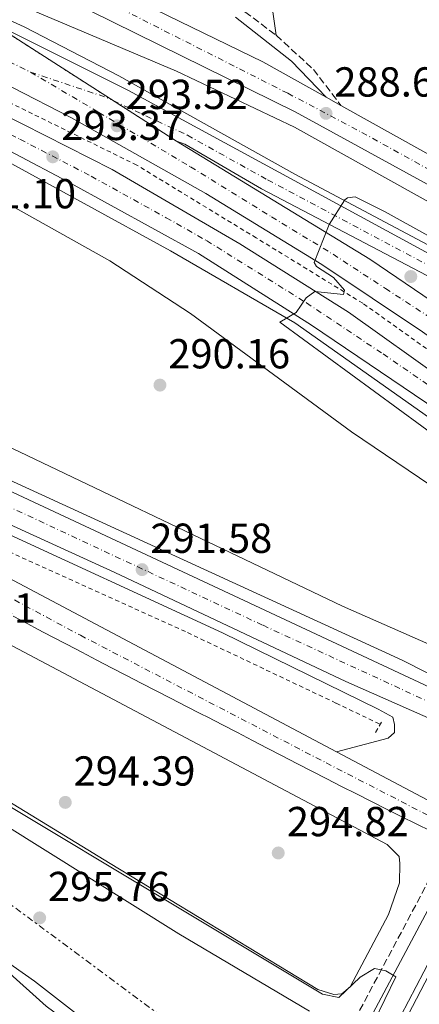
# Model space of a CAD drawing. Units: metres. Extents: x 615563 to 619050, y 4650728 to 4653098.
# Drawn here: x 618163 to 618259, y 4652733 to 4652968 of the extents above; entities that cross this region are included whole.
import ezdxf

# ---------------------------------------------------------------- set-up
doc = ezdxf.new("R2010")
doc.units = ezdxf.units.M
doc.header["$MEASUREMENT"] = 0
for name, pattern in [('DGN Style 2', [1.7399219301090239, 1.043953158065414, -0.6959687720436097]), ('DGN Style 3', [2.435890702152634, 1.739921930109024, -0.6959687720436097]), ('DGN Style 4', [2.7856150101045474, 1.391937544087219, -0.6959687720436097, 0.001739921930109024, -0.6959687720436097]), ('DGN Style 5', [1.217945351076317, 0.5219765790327072, -0.6959687720436097]), ('DGN Style 7', [3.4798438602180486, 1.565929737098122, -0.6959687720436097, 0.5219765790327072, -0.6959687720436097])]:
    doc.linetypes.add(name, pattern=pattern)
for name, color, linetype, lineweight in [('Acequia sin especificar', 4, 'Continuous', 0), ('Autopista', 135, 'Continuous', 0), ('autovía', 7, 'DGN Style 4', 0), ('Camino', 7, 'DGN Style 3', 0), ('Canal de obra', 4, 'Continuous', 13), ('Carretera', 9, 'Continuous', 0), ('Cierre de vial', 7, 'DGN Style 5', 0), ('Cota de punto acotado terreno', 7, 'Continuous', 0), ('Curva de nivel intermedia', 30, 'Continuous', 0), ('Eje de carretera', 7, 'DGN Style 4', 0), ('Eje pista pavimentada', 7, 'DGN Style 4', 0), ('Línea blanca (vial)', 7, 'Continuous', 13), ('Línea de asfalto', 7, 'Continuous', 13), ('Línea de cambio de uso (parcela vista)', 92, 'Continuous', 0), ('Línea de cuneta (fondo)', 4, 'DGN Style 2', 0), ('Línea eléctrica', 6, 'DGN Style 7', 0), ('Margen derecho', 7, 'Continuous', 0), ('pavimentado', 23, 'Continuous', 0), ('Pontón-alcantarilla (pasos de agua)', 1, 'DGN Style 2', 0), ('Punto acotado terreno (símbolo)', 7, 'Continuous', 0)]:
    doc.layers.add(name, color=color, linetype=linetype, lineweight=lineweight)
doc.styles.add('Style-Arial', font='arial.ttf')

# ---------------------------------------------------------------- blocks, each defined once
blk = doc.blocks.new('5PATER')
at = {"layer": 'Punto acotado terreno (símbolo)', "linetype": 'Continuous', "lineweight": 0}
h = blk.add_hatch(color=51, dxfattribs=at)
edge = h.paths.add_edge_path()
edge.add_ellipse((0, 0), major_axis=(-0.1095731443231308, -0.1110710700762829), ratio=0.9994222409660317, start_angle=0, end_angle=360)
blk = doc.blocks.new('*U13')
at = {"layer": 'Carretera', "color": 9, "linetype": 'Continuous', "lineweight": 0}
for points in [[(618407.3000000005, 4652725.960000001, 295.3999999999942), (618382.3700000015, 4652742.250000001, 293.9900000000052), (618346.1200000015, 4652761.690000001, 292.4199999999983), (618281.6200000008, 4652792.489999999, 292.8800000000047), (618241.3500000017, 4652810.23, 292.3999999999942), (618186.0399999999, 4652836.300000001, 291.8699999999953), (618078.7100000011, 4652885.32, 291.3500000000058)], [(618069.4100000005, 4652898.52, 290.5099999999948), (618308.0799999987, 4652787.050000001, 292.570000000007), (618315.7299999996, 4652784.780000002, 292.0800000000018), (618323.6000000021, 4652783.730000001, 292.070000000007), (618334.7699999989, 4652784.569999999, 292.070000000007), (618345.8999999979, 4652790.54, 291.570000000007), (618349.0399999983, 4652793.039999999, 291.3000000000029), (618353.530000001, 4652788.399999999, 291.0599999999977), (618351.6200000022, 4652784.909999999, 291.0500000000029), (618350.1400000004, 4652779.12, 291.570000000007), (618352.02, 4652769.46, 292.070000000007), (618354.9999999995, 4652764.330000003, 292.070000000007), (618357.1000000006, 4652762.109999998, 292.570000000007), (618362.510000002, 4652757.87, 292.570000000007), (618413.3199999998, 4652728.309999998, 295.6000000000058)]]:
    blk.add_polyline3d(points, dxfattribs=at)

msp = doc.modelspace()

# ---------------------------------------------------------------- linework, layer by layer
at = {"layer": 'Acequia sin especificar', "color": 4, "linetype": 'Continuous', "lineweight": 0}
msp.add_polyline3d([(618146.0199999996, 4652746.09, 296.8800000000047), (618153.1900000004, 4652744.689999999, 296.3800000000047), (618156.8700000001, 4652743.359999999, 296.1499999999942), (618160.1799999997, 4652741.17, 296.0099999999948), (618169.6699999999, 4652732.680000001, 295.8699999999953), (618221.6699999999, 4652694.199999999, 296.3800000000047)], dxfattribs=at)
at = {"layer": 'Autopista', "color": 135, "linetype": 'Continuous', "lineweight": 0}
for points in [[(618155.5900000001, 4652968.289999999, 292.1000000000058), (618200.7899999999, 4652939.379999998, 293.7400000000052), (618247.0799999983, 4652911.149999998, 294.75), (618270.4099999992, 4652895.350000001, 295.25), (618289.2399999984, 4652881.359999999, 295.25), (618312.2800000008, 4652863.640000002, 295.75), (618333.1599999996, 4652846.230000001, 295.75), (618364.9499999983, 4652816.800000001, 296.2599999999948), (618360.2199999987, 4652810.890000002, 296.6600000000035), (618326.3099999988, 4652842.710000001, 296.429999999993), (618311.1000000006, 4652855.680000001, 296.1999999999971), (618285.6200000017, 4652875.149999999, 295.8999999999942), (618259.6299999988, 4652893.81, 295.9499999999971), (618235.5599999982, 4652909.909999999, 295.1900000000023), (618207.8700000009, 4652926.820000002, 294.1100000000006), (618175.6599999998, 4652944.969999999, 293.2700000000041), (618161.4300000007, 4652952.289999999, 293.1699999999983)], [(618153.27, 4652948.850000001, 292.8899999999995), (618185.4299999997, 4652932.629999998, 293.4700000000012), (618215.9299999988, 4652914.81, 293.9199999999983), (618241.9200000018, 4652898.480000001, 294.9199999999983), (618288.0500000014, 4652865.66, 294.9199999999983), (618313.1299999979, 4652845.809999999, 295.8000000000029), (618341.5799999973, 4652821.269999999, 296.3899999999995), (618356.829999998, 4652806.87, 296.4100000000035), (618351.800000001, 4652801.34, 296.6600000000035), (618343.3200000008, 4652809.59, 296.6000000000058), (618322.9299999991, 4652827.710000001, 296.6000000000058), (618296.6499999979, 4652850.399999998, 295.570000000007), (618268.7899999986, 4652871.25, 295.3999999999942), (618233.0799999972, 4652895.38, 295.0899999999965), (618206.1000000007, 4652912.559999999, 294.1300000000047), (618174.7199999989, 4652929.719999998, 293.5800000000018), (618149.960000002, 4652942.760000003, 292.3699999999953)]]:
    msp.add_polyline3d(points, dxfattribs=at)
at = {"layer": 'autovía', "color": 7, "linetype": 'DGN Style 4', "lineweight": 0}
for points in [[(617893.8260444362, 4653075.74667572, 286.0801000000066), (617912.7300000006, 4653065.350000001, 286.3699999999953), (617926.6900000013, 4653058.239999999, 286.5700000000069), (617945.3500000007, 4653049.45, 286.8500000000058), (617958.9499999996, 4653043.190000002, 287.0399999999935), (617978.8799999985, 4653034.190000003, 287.3500000000058), (618000.7899999977, 4653025.04, 287.8800000000046), (618030.1999999982, 4653013.910000001, 289.3000000000029), (618053.5500000013, 4653004.510000002, 289.9799999999959), (618090.3799999983, 4652990.250000002, 290.8899999999994), (618112.2899999997, 4652980.850000002, 291.3399999999966), (618147.8200000002, 4652964.790000001, 292.0800000000018), (618165.8799999983, 4652955.870000003, 292.9400000000023)], [(617887.3999999993, 4653064.580000003, 286.4499999999972), (617907.4200000019, 4653052.960000002, 286.6199999999953), (617923.01, 4653045.270000001, 286.8500000000058), (617945.23, 4653034.680000001, 287.1900000000024), (617958.0699999989, 4653029.199999999, 287.4900000000052), (618022.7799999996, 4653001.489999998, 289.2599999999948), (618068.2800000012, 4652982.110000002, 290.5299999999989), (618110.1900000009, 4652964.410000001, 291.4700000000011), (618145.6700000021, 4652948.680000001, 292.4400000000024), (618163.3599999992, 4652939.830000003, 293.050000000003), (618180.4200000003, 4652930.980000001, 293.5299999999988), (618198.3199999996, 4652921.080000003, 293.8000000000028), (618208.0100000014, 4652915.600000001, 293.9700000000012), (618231.8999999987, 4652900.730000001, 295.0099999999949), (618250.2299999994, 4652888.510000003, 295.0800000000019), (618271.7099999995, 4652873.760000003, 295.1300000000046), (618287.7199999979, 4652861.539999999, 295.4499999999972), (618304.1499999987, 4652848.899999999, 295.6600000000036), (618318.8899999997, 4652836.260000004, 296.1499999999943), (618354.3099999984, 4652804.11, 296.5399999999937)], [(618165.8799999983, 4652955.870000003, 292.9400000000023), (618182.2499999986, 4652946.239999998, 293.5099999999948), (618204.1600000003, 4652933.230000002, 293.9199999999982), (618223.5599999992, 4652921.260000003, 294.4400000000023), (618238.2499999988, 4652912.350000001, 294.9100000000035), (618250.7699999983, 4652904.160000001, 295.2299999999959), (618263.0500000004, 4652896.210000001, 295.5299999999988), (618274.1200000013, 4652888.27, 295.5599999999977), (618285.4400000002, 4652880.080000003, 295.5500000000029), (618296.0300000005, 4652872.13, 295.6799999999931), (618309.1900000012, 4652861.370000001, 295.929999999993), (618319.3099999977, 4652853.66, 296.020000000004), (618333.7499999992, 4652841.140000001, 296.0899999999965), (618345.550000001, 4652830.059999999, 296.2299999999959), (618362.5897971584, 4652813.850162342, 296.4600000000063)]]:
    msp.add_polyline3d(points, dxfattribs=at)
at = {"layer": 'Camino', "color": 7, "linetype": 'DGN Style 3', "lineweight": 0}
for points in [[(618217.1800000002, 4652970.289999999, 286.4400000000023), (618224.6700000024, 4652964.649999999, 286.9499999999971), (618233.5500000005, 4652956.520000001, 287.7200000000012), (618240.1499999987, 4652947.890000001, 288.3000000000029)], [(618263.4299999982, 4652773.66, 293.7700000000041), (618263.5399999977, 4652769.330000003, 294.270000000004), (618262.6099999979, 4652765.440000001, 294.3000000000029), (618216.2600000014, 4652678.420000002, 297.2899999999937), (618211.7499999986, 4652671.88, 297.6300000000046), (618207.5399999997, 4652667.370000001, 297.7899999999935), (618204.2899999998, 4652665.050000001, 297.7899999999935), (618200.2300000007, 4652663.739999998, 297.7899999999935), (618197.829999998, 4652663.810000001, 297.7899999999935), (618194.0100000001, 4652664.88, 298.300000000003), (618184.3500000021, 4652671.399999999, 298.8000000000029), (618170.7199999974, 4652682.120000001, 298.8000000000029), (618152.9499999998, 4652691.989999999, 299.2200000000012), (618139.8799999985, 4652697.040000001, 298.9199999999983), (618122.8799999978, 4652699.800000001, 299.3399999999966), (618108.690000001, 4652700.61, 299.0700000000071), (618098.6799999997, 4652700.270000001, 298.8000000000029), (617988.2600000016, 4652681.600000002, 299.3099999999977), (617967.4699999979, 4652679.100000003, 299.429999999993), (617947.4800000008, 4652679.800000001, 299.8099999999977), (617925.3500000003, 4652684.640000002, 299.6199999999954), (617918.4300000002, 4652686.180000001, 300.449999999997)]]:
    msp.add_polyline3d(points, dxfattribs=at)
at = {"layer": 'Canal de obra', "color": 4, "linetype": 'Continuous', "lineweight": 13}
msp.add_polyline3d([(618212.9900000002, 4652645.84, 296.4100000000035), (618212.9900000002, 4652645.84, 299.179999999993), (618210.2000000002, 4652647.199999999, 299.1000000000058), (618215.8499999996, 4652659.180000001, 294.8999999999942), (618225.4199999999, 4652674.529999999, 294.3899999999995), (618243.4699999997, 4652709.33, 292.8800000000047), (618261.7699999996, 4652744.359999999, 291.8699999999953), (618272.79, 4652767.199999999, 291.8699999999953), (618274.8200000003, 4652766.230000001, 293.8899999999995), (618221.2599999999, 4652663.59, 294.8999999999942), (618219.6100000005, 4652656.189999999, 294.8999999999942)], close=True, dxfattribs=at)
for points in [[(618272.79, 4652767.199999999, 291.8699999999953), (618261.7699999996, 4652744.359999999, 291.8699999999953), (618243.4699999997, 4652709.33, 292.8800000000047), (618225.4199999999, 4652674.529999999, 294.3899999999995), (618215.8499999996, 4652659.180000001, 294.8999999999942), (618210.2000000002, 4652647.199999999, 295.8999999999942)], [(618212.9900000002, 4652645.84, 296.4100000000035), (618219.6100000005, 4652656.189999999, 294.8999999999942), (618221.2599999999, 4652663.59, 294.8999999999942), (618274.8200000003, 4652766.230000001, 292.3800000000047)]]:
    msp.add_polyline3d(points, dxfattribs=at)
at = {"layer": 'Carretera', "color": 9, "linetype": 'Continuous', "lineweight": 0}
for points in [[(618260.7100000007, 4652907.260000001, 295.25), (618221.1300000001, 4652927.989999998, 295.25), (618202.7700000004, 4652938.679999999, 293.7400000000052), (618200.7899999999, 4652939.379999998, 293.7400000000052), (618155.5900000001, 4652968.289999999, 292.1000000000058), (618189.3200000012, 4652951.449999998, 294.1300000000047), (618289.8700000008, 4652896.930000001, 295.1300000000047)], [(618100.2899999995, 4652866.930000001, 292.8899999999995), (618239.11, 4652793.45, 293.6600000000035), (618263.5100000014, 4652780.54, 293.7899999999936), (618279.3500000021, 4652772.16, 293.8800000000047), (618314.9499999996, 4652756.100000002, 293.8800000000047), (618318.7399999984, 4652754.809999999, 293.8800000000047), (618322.5300000013, 4652753.530000002, 293.8800000000047), (618326.3099999988, 4652752.239999998, 293.8800000000047), (618327.3200000012, 4652751.899999998, 293.8800000000047), (618331.1499999979, 4652750.730000001, 293.8399999999965), (618335.0300000004, 4652749.739999998, 293.7799999999988), (618338.9300000009, 4652748.86, 293.8000000000029), (618341.1599999993, 4652748.38, 293.8800000000047), (618345.0700000009, 4652747.550000001, 294.0800000000018), (618348.969999999, 4652746.719999999, 294.2899999999936), (618350.9400000004, 4652746.309999998, 294.3899999999995), (618373.1600000004, 4652741.100000002, 293.8500000000058), (618407.3000000005, 4652725.960000001, 295.3999999999942)], [(618261.7600000012, 4652774.46, 293.7700000000041), (618258.1700000014, 4652776.230000001, 293.7700000000041), (618254.5900000008, 4652778, 293.7700000000041), (618251.0100000022, 4652779.789999999, 293.7700000000041), (618247.4400000004, 4652781.59, 293.7700000000041), (618243.8700000008, 4652783.399999999, 293.7700000000041), (618240.3000000013, 4652785.210000001, 293.7700000000041), (618236.7399999984, 4652787.03, 293.7700000000041), (618233.1799999999, 4652788.859999999, 293.7700000000041), (618229.6200000015, 4652790.690000001, 293.7700000000041), (618226.0699999998, 4652792.530000002, 293.7700000000041), (618222.5100000014, 4652794.359999999, 293.7700000000041), (618218.960000002, 4652796.199999999, 293.7700000000041), (618215.3999999991, 4652798.039999999, 293.7700000000041), (618211.8500000018, 4652799.870000003, 293.7700000000041), (618208.289999999, 4652801.7, 293.7700000000041), (618206.6299999983, 4652802.550000002, 293.7700000000041), (618203.0699999998, 4652804.38, 293.7700000000041), (618199.5200000004, 4652806.210000001, 293.7700000000041), (618195.960000002, 4652808.039999999, 293.7700000000041), (618192.3999999991, 4652809.88, 293.7700000000041), (618188.8500000018, 4652811.710000002, 293.7700000000041), (618185.3000000002, 4652813.550000001, 293.7700000000041), (618181.7500000007, 4652815.390000001, 293.7700000000041), (618178.199999999, 4652817.239999999, 293.7700000000041), (618174.6499999994, 4652819.09, 293.7700000000041), (618171.1099999989, 4652820.940000001, 293.7700000000041), (618167.5700000006, 4652822.8, 293.7700000000041), (618165.2600000018, 4652824.020000001, 293.7700000000041), (618161.7199999989, 4652825.890000002, 293.7700000000041)]]:
    msp.add_polyline3d(points, dxfattribs=at)
at = {"layer": 'Cierre de vial', "color": 7, "linetype": 'DGN Style 5', "lineweight": 0, "extrusion": (-0.02573828024165481, 0.0164622495978145, 0.9995331586637741), "elevation": 60980.02718797635, "flags": 128}
msp.add_lwpolyline([(-4252842.613290854, -1985371.407439813), (-4252842.613290854, -1985407.129376176)], dxfattribs=at)
at = {"layer": 'Cierre de vial', "color": 7, "linetype": 'DGN Style 5', "lineweight": 0, "extrusion": (-0.02573548926970172, 0.01646046448510833, 0.9995332599273442), "elevation": 60973.4465180569, "flags": 128}
msp.add_lwpolyline([(-4252842.613406163, -1985353.651471434), (-4252842.613406162, -1985371.609305004)], dxfattribs=at)
at = {"layer": 'Curva de nivel intermedia', "color": 30, "linetype": 'Continuous', "lineweight": 0, "flags": 128}
for points, elevation in [([(618112.3600000013, 4652993.470000001), (618200.8299999996, 4652956.060000001), (618229.0399999999, 4652942.67), (618274.3800000006, 4652917.420000001), (618302.2700000012, 4652901.039999999), (618316.0800000001, 4652894.099999999), (618340.3899999999, 4652879.34), (618351.0100000014, 4652872.599999999), (618373.2600000005, 4652856.009999999), (618370.6000000006, 4652848.239999999), (618366.9000000014, 4652846.59), (618367.0500000011, 4652844.989999999), (618377.4800000006, 4652834.27)], 290.0000000000001), ([(618265.1700000016, 4652867.140000001), (618225.5300000006, 4652896.130000001), (618229.4300000012, 4652898.399999999), (618231.8000000003, 4652901.949999998), (618233.9100000004, 4652903.470000001), (618240.7600000012, 4652902.730000001), (618241.0000000005, 4652903.75), (618238.3600000006, 4652906.759999999), (618234.3399999995, 4652909.409999999), (618233.7300000016, 4652910.399999999), (618237.3700000005, 4652919.42), (618241.1100000021, 4652925.369999999), (618241.690000001, 4652925.859999998), (618243.5300000005, 4652926.079999999), (618250.690000002, 4652922.51), (618301.0100000005, 4652894.579999999)], 294.9999999999999), ([(618030.12, 4652852.949999999), (618050.0900000012, 4652843.13), (618121.3700000013, 4652804.019999999), (618235.77, 4652735.59), (618239.6400000014, 4652734.720000002), (618244.7500000009, 4652739.609999999), (618248.1999999998, 4652741.710000001), (618250.8600000021, 4652741.109999999), (618253.2500000015, 4652739.690000001), (618213.7800000003, 4652658.470000001)], 295)]:
    msp.add_lwpolyline(points, dxfattribs=dict(at, elevation=elevation))
at = {"layer": 'Eje de carretera', "color": 7, "linetype": 'DGN Style 4', "lineweight": 0, "extrusion": (-0.1111163497151625, -0.2095453797060136, 0.971464817000513), "elevation": -1043409.159735044, "flags": 128}
msp.add_lwpolyline([(-1633694.311491998, 4274864.640097648), (-1633675.428621445, 4274867.886526419), (-1633673.634113416, 4274867.982232826)], dxfattribs=at)
at = {"layer": 'Eje de carretera', "color": 7, "linetype": 'DGN Style 4', "lineweight": 0}
for points in [[(618185.6689565761, 4652949.051446135, 293.7326999999931), (618203.4099999992, 4652940.789999999, 293.979999999996), (618222.6099999994, 4652930.100000003, 294.8899999999995), (618271.0700000003, 4652904.440000003, 295.1100000000005), (618297.7800000006, 4652889.74, 294.8999999999941), (618330.5100000004, 4652872.710000004, 292.520000000004), (618350.3099999975, 4652862.390000001, 291.300000000003), (618362.5000000005, 4652856.210000004, 290.7400000000054), (618372.8500000016, 4652852.370000003, 290.0800000000018)], [(617979.594626736, 4652947.14238728, 288.8686000000015), (617992.1799999999, 4652938.239999999, 289.1699999999983), (618005.6799999983, 4652929.41, 289.0800000000018), (618016.7499999991, 4652923.010000003, 289.4299999999931), (618040.0300000008, 4652910.270000001, 290.2899999999937), (618071.52, 4652893.140000002, 290.9100000000034), (618093.0599999982, 4652883.170000004, 290.9100000000034), (618127.3099999978, 4652867.25, 291.320000000007), (618157.409999999, 4652853.57, 291.479999999996), (618221.5100000018, 4652823.680000001, 292.0099999999948), (618277.2699999984, 4652797.970000001, 292.5800000000018), (618300.4499999996, 4652787.070000002, 292.5899999999965), (618311.6400000011, 4652781.36, 292.4600000000065)], [(617974.4400000017, 4652936.230000001, 289.6199999999955), (617979.0300000004, 4652932.230000001, 289.8699999999954), (617992.379999999, 4652922.120000001, 290.5000000000001), (618011.5799999969, 4652909.170000004, 291.3500000000059), (618026.5500000004, 4652900.27, 291.8899999999994), (618045.7600000018, 4652890.16, 292.2400000000052), (618063.1499999971, 4652881.460000001, 292.5099999999948), (618120.019999999, 4652852.030000002, 293.3800000000049), (618154.3999999983, 4652833.830000004, 293.4799999999959), (618177.8500000021, 4652821.29, 293.5800000000018), (618236.6099999984, 4652790.809999999, 293.7100000000063), (618272.7199999976, 4652772.260000004, 293.8099999999977), (618289.1000000016, 4652764.580000003, 293.8200000000071), (618304.2600000005, 4652757.699999999, 293.8200000000071), (618316.7999999998, 4652753.050000002, 293.8200000000071), (618326.5100000016, 4652749.809999999, 293.9700000000012), (618333.3799999983, 4652747.989999999, 294.050000000003), (618344.4099999988, 4652745.800000001, 294.2599999999949), (618355.9400000002, 4652743.370000001, 294.4799999999959), (618365.8500000008, 4652741.350000003, 294.4199999999983), (618372.1099999994, 4652739.530000002, 294.3600000000005), (618380.3999999975, 4652735.890000001, 294.5200000000042), (618393.3399999992, 4652729.820000002, 294.8099999999977)]]:
    msp.add_polyline3d(points, dxfattribs=at)
at = {"layer": 'Eje pista pavimentada', "color": 7, "linetype": 'DGN Style 4', "lineweight": 0}
msp.add_polyline3d([(618129.0799999981, 4652994.140000001, 289.3899999999995), (618149.8699999999, 4652987.940000002, 288.6199999999955), (618161.2199999979, 4652983.580000003, 288.5899999999966), (618179.8900000005, 4652974.870000001, 288.5800000000017), (618227.4200000016, 4652950.800000001, 288.6399999999995), (618245.1499999989, 4652941.469999999, 288.4900000000052), (618279.5899999985, 4652922.390000002, 288.6799999999931), (618287.2100000004, 4652918.04, 288.729999999996), (618294.3599999986, 4652912.899999999, 288.8399999999965), (618298.7199999995, 4652909.170000004, 288.9799999999959), (618302.289999999, 4652906.370000003, 289.6399999999995), (618304.1599999999, 4652905.59, 289.8300000000019), (618305.774381399, 4652905.231248579, 289.4115000000019)], dxfattribs=at)
at = {"layer": 'Línea blanca (vial)', "color": 7, "linetype": 'Continuous', "lineweight": 13, "extrusion": (-0.004162529999080671, 0.002202387798694945, 0.9999889113545165), "elevation": 7967.473425856198, "flags": 128}
msp.add_lwpolyline([(618234.9763141529, 4652787.186747503), (618259.3766438974, 4652774.276716192)], dxfattribs=at)
at = {"layer": 'Línea blanca (vial)', "color": 7, "linetype": 'Continuous', "lineweight": 13}
for points in [[(617889.1299999993, 4653067.760000004, 286.4499999999972), (617909, 4653056.489999999, 286.6100000000007), (617945.3099999982, 4653038.750000001, 287.1499999999943), (617996.8400000003, 4653016.670000002, 288.3800000000047), (618123.7699999996, 4652962.820000002, 291.7200000000013), (618153.2699999996, 4652948.850000001, 292.8899999999996), (618185.4299999992, 4652932.63, 293.4700000000013), (618215.9299999983, 4652914.81, 293.9199999999982), (618241.9200000013, 4652898.480000001, 294.9199999999982), (618288.0500000009, 4652865.66, 294.9199999999982), (618313.1299999974, 4652845.809999998, 295.800000000003), (618341.5799999969, 4652821.27, 296.3899999999994), (618356.8299999975, 4652806.870000001, 296.4100000000036)], [(618351.8000000005, 4652801.340000001, 296.6600000000035), (618343.3200000003, 4652809.590000001, 296.6000000000058), (618322.9299999987, 4652827.710000002, 296.6000000000058), (618296.6499999975, 4652850.399999999, 295.5700000000071), (618268.7899999982, 4652871.250000001, 295.3999999999942), (618233.0799999966, 4652895.38, 295.0899999999965), (618206.1000000002, 4652912.559999999, 294.1300000000046), (618174.7199999985, 4652929.719999999, 293.5800000000018), (618149.9600000014, 4652942.760000003, 292.3699999999954), (618118.6599999999, 4652956.930000001, 291.7299999999959), (618041.7399999985, 4652988.820000002, 290.3200000000071), (617993.9799999993, 4653010.02, 288.3800000000047), (617942.2899999986, 4653032.170000004, 287.1499999999943), (617905.6200000005, 4653050.09, 286.6100000000007), (617885.6700000013, 4653061.399999999, 286.4499999999972)], [(617873.6000000014, 4653036.370000003, 285.2200000000011), (617879.6799999989, 4653030.109999999, 285.1199999999955), (617913.7699999998, 4652997.38, 286.8500000000058), (617932.7699999989, 4652981.420000004, 287.179999999993), (617936.7699999998, 4652985.239999998, 287.179999999993), (617941.39, 4652987.390000001, 287.179999999993), (617945.6200000012, 4652987.660000001, 287.0200000000041), (617951.1599999999, 4652985.969999999, 287.179999999993), (617955.6399999993, 4652982.170000002, 287.3500000000058), (617966.329999998, 4652967.340000001, 287.7899999999936), (617978.4899999973, 4652953.550000003, 288.7100000000065), (617996.5000000006, 4652939.989999999, 288.9799999999959), (618011.8500000018, 4652930.520000001, 289.0500000000029), (618044.5399999992, 4652911.390000002, 290.2700000000041), (618069.4099999999, 4652898.52, 290.5099999999949), (618308.0799999982, 4652787.050000002, 292.570000000007), (618315.7299999992, 4652784.780000003, 292.0800000000018), (618323.6000000016, 4652783.730000002, 292.0700000000071), (618334.7699999984, 4652784.57, 292.0700000000071), (618345.8999999973, 4652790.54, 291.570000000007), (618349.0399999978, 4652793.039999999, 291.300000000003)], [(618155.5899999996, 4652968.289999999, 292.1000000000058), (618189.3200000008, 4652951.449999999, 294.1300000000046), (618289.8700000005, 4652896.930000001, 295.1300000000046), (618358.2800000003, 4652860.859999999, 291.1100000000006), (618368.7800000012, 4652856.63, 290.3699999999955)], [(618407.3, 4652725.960000002, 295.3999999999942), (618382.370000001, 4652742.250000002, 293.9900000000052), (618346.1200000009, 4652761.690000001, 292.4199999999984), (618281.6200000005, 4652792.489999999, 292.8800000000047), (618241.3500000013, 4652810.230000001, 292.3999999999941), (618186.0399999995, 4652836.300000002, 291.8699999999953), (618078.7100000005, 4652885.320000002, 291.3500000000059), (618053.8299999986, 4652898.170000004, 291.0399999999937), (618006.949999998, 4652924.610000002, 289.2200000000012), (617978.3199999996, 4652943.61, 289.3800000000047), (617945.7899999989, 4652965.940000001, 288.1999999999972)], [(618161.4300000002, 4652952.289999999, 293.1699999999981), (618175.6599999993, 4652944.969999999, 293.2700000000041), (618207.8700000005, 4652926.820000002, 294.1100000000006), (618235.5599999977, 4652909.91, 295.1900000000024), (618259.6299999984, 4652893.810000001, 295.949999999997), (618285.6200000013, 4652875.149999999, 295.8999999999941), (618311.1000000001, 4652855.680000001, 296.1999999999972), (618326.3099999983, 4652842.710000002, 296.4299999999931), (618360.2199999982, 4652810.890000002, 296.6600000000035)], [(617973.7499999988, 4652939.969999999, 289.3600000000006), (617975.8000000005, 4652938.200000001, 289.4600000000065), (617995.8799999993, 4652923.890000002, 290.3699999999955), (618024.2500000005, 4652905.410000001, 291.5), (618038.1299999986, 4652897.470000001, 291.7100000000065), (618100.289999999, 4652866.930000001, 292.8899999999996), (618239.1099999994, 4652793.450000001, 293.6600000000034)], [(618260.7100000002, 4652907.260000002, 295.2499999999999), (618221.1299999997, 4652927.989999998, 295.2499999999999), (618202.7699999998, 4652938.680000001, 293.7400000000052), (618200.7899999995, 4652939.38, 293.7400000000052)], [(618200.7899999995, 4652939.38, 293.7400000000052), (618247.0799999977, 4652911.149999999, 294.7500000000001), (618270.4099999988, 4652895.350000002, 295.2499999999999), (618289.2399999978, 4652881.36, 295.2499999999999), (618312.2800000003, 4652863.640000002, 295.7500000000001), (618333.1599999992, 4652846.230000002, 295.7500000000001), (618364.949999998, 4652816.800000002, 296.2599999999948)], [(618261.7600000007, 4652774.460000001, 293.7700000000041), (618258.170000001, 4652776.230000001, 293.7700000000041), (618254.5900000002, 4652778.000000001, 293.7700000000041), (618251.0100000016, 4652779.789999999, 293.7700000000041), (618247.44, 4652781.590000001, 293.7700000000041), (618243.8700000005, 4652783.399999999, 293.7700000000041), (618240.3000000007, 4652785.210000002, 293.7700000000041), (618236.7399999979, 4652787.030000002, 293.7700000000041), (618233.1799999995, 4652788.859999999, 293.7700000000041), (618229.620000001, 4652790.690000002, 293.7700000000041), (618226.0699999994, 4652792.530000002, 293.7700000000041), (618222.5100000009, 4652794.36, 293.7700000000041), (618218.9600000015, 4652796.2, 293.7700000000041), (618215.3999999987, 4652798.039999999, 293.7700000000041), (618211.8500000014, 4652799.870000003, 293.7700000000041), (618208.2899999986, 4652801.700000001, 293.7700000000041), (618206.6299999978, 4652802.550000003, 293.7700000000041), (618203.0699999994, 4652804.380000001, 293.7700000000041), (618199.5199999998, 4652806.210000001, 293.7700000000041), (618195.9600000015, 4652808.04, 293.7700000000041), (618192.3999999985, 4652809.88, 293.7700000000041), (618188.8500000013, 4652811.710000002, 293.7700000000041), (618185.2999999997, 4652813.550000002, 293.7700000000041), (618181.7500000002, 4652815.390000002, 293.7700000000041), (618178.1999999986, 4652817.239999999, 293.7700000000041), (618174.649999999, 4652819.090000001, 293.7700000000041), (618171.1099999985, 4652820.940000001, 293.7700000000041), (618167.5700000002, 4652822.800000001, 293.7700000000041), (618165.2600000012, 4652824.020000001, 293.7700000000041), (618161.7199999985, 4652825.890000002, 293.7700000000041)]]:
    msp.add_polyline3d(points, dxfattribs=at)
at = {"layer": 'Línea de asfalto', "color": 7, "linetype": 'Continuous', "lineweight": 13, "extrusion": (0.002177061462727548, -0.001209478590193878, 0.9999968987776551), "elevation": -3993.004944258759, "flags": 128}
msp.add_lwpolyline([(618234.546381874, 4652948.4138032), (618238.0563953258, 4652946.463801775)], dxfattribs=at)
at = {"layer": 'Línea de asfalto', "color": 7, "linetype": 'Continuous', "lineweight": 13}
for points in [[(617900.170000001, 4653079.890000002, 286.050000000003), (617905.7199999987, 4653076.760000002, 286.1100000000006), (617950.1299999995, 4653054.680000001, 286.3099999999978), (618030.8500000008, 4653019.480000001, 288.7200000000011), (618099.280000001, 4652995.330000003, 291.1900000000023), (618121.0000000002, 4652986.510000003, 291.6699999999983), (618142.6999999993, 4652976.559999999, 292.1100000000006), (618164.3400000003, 4652966.649999999, 292.7200000000012), (618187.0299999998, 4652954.989999999, 293.5800000000018), (618229.089999999, 4652931.5, 294.5099999999948), (618267.2100000001, 4652911.27, 295.1300000000046), (618305.5500000002, 4652890.719999999, 294.6300000000047), (618358.9599999997, 4652862.890000001, 290.9299999999932), (618368.7800000012, 4652856.63, 290.3699999999955)], [(617922.1799999987, 4653080.250000001, 284.8399999999966), (617920.0799999975, 4653076.050000002, 285.320000000007), (617921.7699999996, 4653073.440000003, 285.6600000000037), (617922.7799999998, 4653072.54, 285.7200000000012), (617933.5899999992, 4653066.370000001, 285.8300000000018), (617975.6499999987, 4653048.61, 286.0899999999965), (618027.5199999983, 4653026.5, 287.729999999996), (618094.3099999977, 4653002.239999999, 289.4100000000036), (618129.19, 4652989.86, 289.3699999999953), (618152.7499999988, 4652982.640000001, 288.3999999999942), (618174.8099999977, 4652973.190000002, 288.3999999999942), (618229.2099999997, 4652946.340000002, 288.5599999999977), (618284.9400000018, 4652915.870000003, 288.8999999999943), (618296.670000002, 4652907.440000002, 289.0700000000069), (618303.4800000003, 4652901.75, 289.75), (618306.4599999998, 4652900.239999998, 289.75), (618307.9499999986, 4652900.84, 289.9199999999983)], [(617883.3303591788, 4653059.814888722, 286.1741000000039), (617901.3400000001, 4653049.830000003, 286.3300000000018), (617930.7100000003, 4653035.410000001, 286.7500000000001), (617959.8099999978, 4653022.15, 287.7899999999936), (618006.0399999982, 4653001.63, 288.1999999999972), (618108.5599999991, 4652958.480000001, 291.6699999999983), (618158.0199999993, 4652935.789999999, 292.1799999999931), (618199.3799999991, 4652913.180000001, 293.5200000000042), (618229.089999999, 4652895.989999999, 293.7299999999959), (618280.079999998, 4652860.020000001, 294.4700000000013), (618319.4699999986, 4652827.739999998, 296.1000000000059), (618352.3845075653, 4652797.015022721, 296.2145000000019)], [(618143.4499999981, 4652994.660000003, 288.8600000000005), (618164.6900000012, 4652985.980000001, 288.729999999996), (618221.4400000003, 4652958.290000001, 288.729999999996), (618236.6399999995, 4652949.84, 288.6999999999971)], [(618240.1499999987, 4652947.890000001, 288.6900000000024), (618291.9699999992, 4652919.07, 288.5700000000071), (618298.7799999998, 4652913.390000001, 288.729999999996), (618300.9999999994, 4652910.469999999, 288.9100000000035), (618303.600000001, 4652909.620000003, 288.9100000000035)], [(618239.1099999994, 4652793.450000001, 293.6600000000034), (618251.4600000011, 4652796.7, 293.1499999999941), (618252.9400000006, 4652798.100000002, 293.1499999999941), (618252.9899999977, 4652800.02, 293.1499999999941), (618252.5599999984, 4652801.719999999, 292.6499999999942), (618249.0599999982, 4652803.670000002, 292.6499999999942), (618211.8099999989, 4652821.859999999, 292.1499999999942), (618099.6499999977, 4652873.489999998, 291.5399999999935), (618059.9699999986, 4652892.489999999, 291.1799999999931), (618040.699999999, 4652902.520000001, 290.9799999999959), (618011.8999999987, 4652919.100000001, 290.5800000000019), (617981.5799999986, 4652937.730000001, 289.6300000000046), (617978.409999999, 4652940.890000002, 289.1799999999931), (617976.6400000011, 4652941.239999998, 289.1199999999953), (617973.7499999988, 4652939.969999999, 289.3600000000006)], [(618132.5399999982, 4652871.510000002, 291.7499999999999), (618143.3500000021, 4652866.420000004, 291.8999999999942), (618254.8200000006, 4652815.38, 292.4100000000035), (618289.0799999969, 4652797.980000001, 292.5)]]:
    msp.add_polyline3d(points, dxfattribs=at)
at = {"layer": 'Línea de cambio de uso (parcela vista)', "color": 92, "linetype": 'Continuous', "lineweight": 0}
for points in [[(618224.6699999999, 4652964.65, 287.4499999999971), (618222.2599999999, 4652981.57, 287.4499999999971), (618222.2800000003, 4652996.230000001, 287.7599999999948), (618224.2699999996, 4653001.4, 287.7899999999936), (618228.6100000005, 4653007.07, 287.7899999999936), (618233.75, 4653010.029999999, 287.7899999999936), (618253.6399999997, 4653013.07, 287.7899999999936), (618271.2800000003, 4653012.539999999, 287.7899999999936), (618301.8200000003, 4653008.529999999, 287.8500000000058), (618318.0099999999, 4653004.199999999, 287.2799999999988)], [(618145.3300000001, 4652873.689999999, 291.5299999999988), (618240.5599999996, 4652828.26, 290.5200000000041), (618271.1100000005, 4652814.810000001, 291.0299999999988), (618273.2599999999, 4652814.27, 291.0299999999988), (618274.9400000004, 4652814.460000001, 291.0299999999988), (618284.1299999999, 4652833.42, 291.0299999999988), (618285.7199999997, 4652838.42, 291.5299999999988), (618283.6299999999, 4652840.880000001, 291.5299999999988), (618264.3899999997, 4652855.24, 290.6100000000006), (618242.6500000004, 4652869.92, 290.5200000000041), (618204.1900000004, 4652898.16, 290.5200000000041), (618184.8300000001, 4652910.779999999, 290.5200000000041), (618149.6200000001, 4652930.430000001, 290.7299999999959)], [(618238.4600000001, 4652735.480000001, 295.1100000000006), (618234.6399999997, 4652736.67, 295.1100000000006), (618184.9400000004, 4652766.800000001, 294.5299999999988), (618134.5199999996, 4652797.539999999, 295.1100000000006), (618091.0099999999, 4652822.09, 294.6100000000006), (618055.5300000003, 4652841.600000001, 294.6100000000006), (618034.9199999999, 4652851.800000001, 295.1100000000006), (618031.9000000004, 4652855.49, 295.1100000000006), (618031.9299999997, 4652859.49, 295.1100000000006), (618034.6799999997, 4652867.210000001, 295.1100000000006), (618038.6299999999, 4652872.59, 295.1100000000006), (618043.0099999999, 4652874.630000001, 295.1100000000006), (618046.9900000002, 4652874.550000001, 294.6100000000006), (618078.8200000003, 4652863.230000001, 294.6100000000006), (618092, 4652856.9, 294.6100000000006), (618146.8499999996, 4652826.470000001, 294.6100000000006), (618251.1799999997, 4652771.350000001, 294.9799999999959), (618254.0599999996, 4652768.430000001, 295.1100000000006), (618254.25, 4652766.74, 295.1100000000006), (618254.1200000001, 4652762.180000001, 295.1100000000006), (618251.5599999996, 4652754.600000001, 294.8899999999995), (618242.3600000005, 4652737.289999999, 294.6100000000006), (618240.3899999997, 4652735.66, 294.6100000000006), (618238.4600000001, 4652735.480000001, 295.1100000000006)], [(618205.2100000001, 4652708.91, 295.6100000000006), (618166.8099999996, 4652738.619999999, 296.1699999999983), (618150.7000000002, 4652749.99, 296.6199999999953), (618118.9900000002, 4652773.800000001, 296.0899999999965), (618082.6100000005, 4652797.680000001, 296.2899999999936), (618047.9100000003, 4652818.99, 296.6199999999953), (618034.7699999996, 4652827.810000001, 295.8300000000018), (618029.5700000003, 4652832.730000001, 295.6100000000006), (618028.0700000003, 4652836.41, 296.1000000000058), (618027.8700000001, 4652840.460000001, 296.1199999999953), (618028.6799999997, 4652843.800000001, 296.1199999999953), (618031.4000000004, 4652846.369999999, 296.1199999999953), (618035, 4652846.51, 296.1199999999953), (618041.4299999997, 4652844.4, 296.6199999999953), (618069.8600000005, 4652829.720000001, 296.1499999999942), (618106.0099999999, 4652809.57, 296.1499999999942), (618201.3899999997, 4652749.99, 295.6100000000006), (618232.6500000004, 4652731.51, 296.3500000000058)]]:
    msp.add_polyline3d(points, dxfattribs=at)
at = {"layer": 'Línea de cuneta (fondo)', "color": 4, "linetype": 'DGN Style 2', "lineweight": 0}
for points in [[(618358.4800000006, 4652808.710000001, 296.5299999999988), (618339.1799999997, 4652827.789999999, 296.0200000000041), (618291.7800000003, 4652867.58, 295.0200000000041), (618245.3899999997, 4652900.619999999, 294.5099999999948), (618219.8899999997, 4652916.24, 294.5099999999948), (618191.3200000003, 4652933.630000001, 293), (618128.0499999998, 4652964.75, 291.9900000000052), (617967.3099999996, 4653031.789999999, 287.9700000000012), (617940.2800000003, 4653044.33, 286.9600000000065), (617890, 4653069.460000001, 286.3399999999965)], [(617986.2699999996, 4652932.640000001, 289.8600000000006), (618007.0199999996, 4652918.84, 290.3600000000006), (618032.3099999996, 4652903.939999999, 290.3600000000006), (618062.3700000001, 4652888.189999999, 290.8699999999953), (618098.6500000004, 4652871.300000001, 291.3699999999953), (618151.25, 4652845.539999999, 291.3699999999953), (618203.4299999997, 4652821.949999999, 291.3699999999953), (618238.9900000002, 4652805.08, 291.8699999999953), (618249.6600000003, 4652799.970000001, 291.3699999999953)]]:
    msp.add_polyline3d(points, dxfattribs=at)
at = {"layer": 'Línea eléctrica', "color": 6, "linetype": 'DGN Style 7', "lineweight": 0}
msp.add_polyline3d([(617765.1099999985, 4653077.649999999, 280.8999999999942), (617823.0290501902, 4652994.4132979, 285.2737000000052), (617832.7800000008, 4652980.399999999, 286.0099999999948), (617959.3289695736, 4652893.465332837, 290.603099999993), (618014.8999999989, 4652855.289999999, 292.6199999999953), (618098.0000000007, 4652803.670000002, 296.1999999999971), (618256.760000001, 4652686.230000001, 296.6999999999971), (618326.8225538298, 4652633.918429114, 300.7810000000027), (618396.6799999991, 4652581.760000003, 304.8500000000058), (618475.4899999992, 4652523.050000001, 303.5500000000029), (618569.0000000002, 4652457.440000002, 299.8500000000058), (618701.8299999981, 4652355.149999999, 299.2899999999936), (618780.4200000016, 4652296.929999999, 295.4799999999959), (618870.9400000019, 4652202.330000003, 294.8399999999965), (618974.3500000027, 4652096.309999999, 294.070000000007), (619029.3500000014, 4652038.510000001, 292.5399999999936)], dxfattribs=at)
at = {"layer": 'Margen derecho', "color": 7, "linetype": 'Continuous', "lineweight": 0, "extrusion": (-0.2914634575358028, -0.2405820430787478, 0.9258343985126773), "elevation": -1299342.649462759, "flags": 128}
msp.add_lwpolyline([(-3194850.852021357, 3183833.468059679), (-3194862.822031041, 3183832.515500932), (-3194879.483086844, 3183828.546506153)], dxfattribs=at)
at = {"layer": 'Margen derecho', "color": 7, "linetype": 'Continuous', "lineweight": 0}
msp.add_polyline3d([(618204.1900000013, 4652654.34, 298.3899999999995), (618202.8599999992, 4652655.530000002, 298.2500000000001), (618202.6400000001, 4652656.250000001, 298.2500000000001), (618202.6700000014, 4652657.449999999, 298.2500000000001), (618205.1799999994, 4652660.989999999, 298.2500000000001), (618207.6299999991, 4652662.84, 298.2500000000001), (618210.8599999989, 4652666.350000001, 297.75), (618214.1900000017, 4652669.920000004, 297.6300000000046), (618218.9300000002, 4652676.79, 297.2899999999937), (618265.5499999993, 4652764.330000003, 294.3000000000029), (618265.7500000005, 4652765.16, 294.2899999999935), (618268.0199999993, 4652768.940000002, 294.2899999999935), (618270.7300000006, 4652770.140000002, 293.7700000000041)], dxfattribs=at)
at = {"layer": 'pavimentado', "color": 23, "linetype": 'Continuous', "lineweight": 0}
msp.add_polyline3d([(618143.4499999986, 4652994.660000001, 288.8600000000006), (618164.6900000017, 4652985.98, 288.7299999999959), (618221.4400000008, 4652958.29, 288.7299999999959), (618236.64, 4652949.84, 288.6999999999971), (618240.1499999993, 4652947.890000001, 288.3000000000029), (618291.9699999996, 4652919.069999999, 288.570000000007), (618298.7800000003, 4652913.390000001, 288.7299999999959), (618300.9999999999, 4652910.469999999, 288.9100000000035), (618303.6000000016, 4652909.620000001, 288.9100000000035), (618307.949999999, 4652900.84, 289.9199999999983), (618306.4600000003, 4652900.239999998, 289.75), (618303.4800000008, 4652901.749999999, 289.75), (618296.6700000025, 4652907.440000002, 289.070000000007), (618284.9400000023, 4652915.870000001, 288.8999999999942), (618229.2100000002, 4652946.340000001, 288.5599999999977), (618174.8099999982, 4652973.190000002, 288.3999999999942), (618152.7499999992, 4652982.640000001, 288.3999999999942)], dxfattribs=at)
at = {"layer": 'Pontón-alcantarilla (pasos de agua)', "color": 1, "linetype": 'DGN Style 2', "lineweight": 0, "extrusion": (0.08265765820046628, 0.1413880995474242, 0.9864973982972194), "elevation": 709241.5629029841, "flags": 128}
msp.add_lwpolyline([(1814519.426469866, -4270275.990466699), (1814519.426469866, -4270279.043399715)], dxfattribs=at)

# ---------------------------------------------------------------- block references
at = {"layer": 'Carretera', "color": 9, "linetype": 'Continuous', "lineweight": 0}
msp.add_blockref('*U13', (0, 0), dxfattribs=at)
at = {"layer": 'Punto acotado terreno (símbolo)', "color": 7, "linetype": 'Continuous', "lineweight": 0, "xscale": 10, "yscale": 10, "zscale": 10}
for p in [(618236.5799999969, 4652946.010000003, 288.679999999993), (618186.6000000006, 4652943.04, 293.5200000000041), (618171.2100000012, 4652935.620000003, 293.3699999999958), (618256.8599999989, 4652907.010000002, 295.2500000000005), (618196.86, 4652881.080000003, 290.1600000000039), (618192.5799999974, 4652836.989999999, 291.5800000000027), (618174.2100000009, 4652781.380000001, 294.3899999999995), (618225.1499999985, 4652769.290000001, 294.820000000007), (618168.0799999975, 4652753.780000003, 295.7599999999948)]:
    msp.add_blockref('5PATER', p, dxfattribs=at)

# ---------------------------------------------------------------- texts
at = {"layer": 'Cota de punto acotado terreno', "color": 7, "linetype": 'Continuous', "lineweight": 0, "style": 'Style-Arial'}
for s, p in [('288.68', (618238.5599999977, 4652950.010000001, 288.679999999993)), ('293.52', (618188.6499999984, 4652947.039999999, 293.5200000000041)), ('293.37', (618173.2600000014, 4652939.620000003, 293.3699999999953)), ('291.10', (618147.6200000016, 4652923.31, 291.1000000000058)), ('290.16', (618198.8500000021, 4652885.07, 290.1600000000035)), ('291.58', (618194.5699999994, 4652840.989999998, 291.5800000000018)), ('294.61', (618138.0700000008, 4652824.3, 294.6100000000006)), ('294.39', (618176.1900000018, 4652785.38, 294.3899999999995)), ('294.82', (618227.210000002, 4652773.289999999, 294.820000000007)), ('295.76', (618170.0699999996, 4652757.780000002, 295.7599999999948))]:
    msp.add_text(s, height=7.000000000000002, dxfattribs=at).set_placement(p)

doc.saveas('drawing.dxf')
